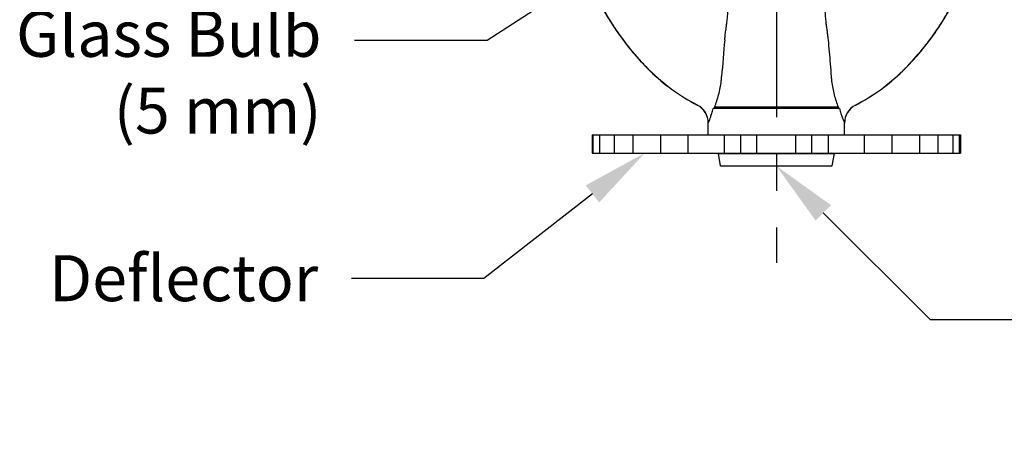
# Model space of a CAD drawing. Units: inches. Extents: x 7.77 to 17.14, y 4.08 to 8.79.
# Drawn here: x 7.96 to 10.63, y 4.84 to 5.96 of the extents above; entities that cross this region are included whole.
import ezdxf
from ezdxf import colors
from ezdxf.entities.mleader import LeaderData, LeaderLine
from ezdxf.math import Vec2, Vec3

# ---------------------------------------------------------------- set-up
doc = ezdxf.new("R2010")
doc.units = ezdxf.units.IN
doc.header["$LTSCALE"] = 0.5
doc.header["$MEASUREMENT"] = 0
doc.linetypes.add('CENTER2', pattern=[1.125, 0.75, -0.125, 0.125, -0.125])
doc.layers.add('03_AXES', color=7, linetype='Continuous')
doc.styles.get("Standard").update_dxf_attribs({"font": 'arial.ttf'})

msp = doc.modelspace()

# ---------------------------------------------------------------- linework, layer by layer
at = {"linetype": 'CENTER2', "lineweight": 30}
msp.add_line((10.013, 8.0959), (10.013, 5.3004), dxfattribs=at)
at = {"linetype": 'Continuous'}
for p, q in [((9.513, 5.6482), (10.513, 5.6482)), ((9.513, 5.6482), (9.513, 5.5982)), ((9.5158, 5.5982), (9.5158, 5.6482)), ((9.5334, 5.5982), (9.5334, 5.6482)), ((9.574, 5.5982), (9.574, 5.6482)), ((9.624, 5.5982), (9.624, 5.6482)), ((9.6989, 5.5982), (9.6989, 5.6482)), ((9.7738, 5.5982), (9.7738, 5.6482)), ((9.8717, 5.5982), (9.8717, 5.6482)), ((9.9165, 5.5982), (9.9165, 5.6482)), ((9.96, 5.5982), (9.96, 5.6482)), ((10.066, 5.5982), (10.066, 5.6482)), ((10.1096, 5.5982), (10.1096, 5.6482)), ((10.1543, 5.5982), (10.1543, 5.6482)), ((10.2523, 5.5982), (10.2523, 5.6482)), ((10.3271, 5.5982), (10.3271, 5.6482)), ((10.4021, 5.5982), (10.4021, 5.6482)), ((10.4521, 5.5982), (10.4521, 5.6482)), ((10.4926, 5.5982), (10.4926, 5.6482)), ((10.5102, 5.5982), (10.5102, 5.6482)), ((10.513, 5.6482), (10.513, 5.5982)), ((9.513, 5.5982), (10.513, 5.5982)), ((9.8555, 5.5969), (9.862, 5.598)), ((9.8555, 5.5969), (10.1705, 5.5969)), ((9.8615, 5.5632), (9.8555, 5.5969)), ((10.1705, 5.5969), (10.163, 5.5982)), ((10.1646, 5.5632), (10.1705, 5.5969)), ((9.8615, 5.5632), (10.1646, 5.5632))]:
    msp.add_line(p, q, dxfattribs=at)
at = {"layer": '03_AXES', "linetype": 'Continuous'}
for p, q in [((9.7983, 5.7286), (9.7984, 5.7287)), ((9.7984, 5.7287), (9.7984, 5.7288)), ((10.1806, 5.7234), (9.8455, 5.7234)), ((10.2276, 5.7288), (10.2277, 5.7287)), ((10.2277, 5.7287), (10.2277, 5.7286)), ((10.1842, 5.719), (9.8418, 5.719)), ((9.828, 5.6797), (9.8281, 5.6799)), ((9.828, 5.6482), (9.828, 5.6797)), ((9.8281, 5.6799), (9.8282, 5.6801)), ((10.1978, 5.6801), (10.1979, 5.6799)), ((10.1979, 5.6799), (10.198, 5.6797)), ((10.198, 5.6482), (10.198, 5.6797))]:
    msp.add_line(p, q, dxfattribs=at)
for centre, radius, start, end in [((10.1816, 6.3423), 0.73, 202.832, 223.7997), ((9.8445, 6.3423), 0.73, 316.2004, 337.168), ((10.1817, 6.3424), 0.73, 207.4711, 211.8152), ((9.8444, 6.3424), 0.73, 328.1787, 332.5251), ((9.8445, 6.3423), 0.7298, 328.4694, 332.3379), ((10.1806, 6.3418), 0.7287, 211.5227, 212.4941), ((9.8454, 6.3417), 0.7287, 327.503, 328.4716), ((10.1802, 6.3414), 0.7283, 211.8135, 212.4153), ((10.1816, 6.3424), 0.73, 212.4169, 217.2563), ((10.1816, 6.3424), 0.7298, 212.4956, 217.0771), ((9.8444, 6.3424), 0.73, 322.7387, 327.5782), ((9.8445, 6.3424), 0.7298, 322.9201, 327.5015), ((9.8459, 6.3414), 0.7282, 327.5798, 328.1805), ((10.1794, 6.3407), 0.727, 217.0751, 218.1065), ((10.1791, 6.3405), 0.7268, 217.2551, 217.9546), ((10.1817, 6.3425), 0.7301, 217.9534, 223.4994), ((10.1817, 6.3425), 0.73, 218.1049, 223.2536), ((14.6617, 5.4503), 4.8105, 174.5659, 175.7581), ((9.8443, 6.3425), 0.7301, 316.5007, 322.0425), ((9.8443, 6.3425), 0.73, 316.7466, 321.8911), ((9.8467, 6.3407), 0.727, 321.8895, 322.922), ((9.8469, 6.3405), 0.7268, 322.0412, 322.7399), ((10.1833, 6.344), 0.7322, 223.2561, 223.7994), ((10.1838, 6.3445), 0.7331, 223.501, 223.799), ((10.1831, 6.3438), 0.7321, 223.8013, 225.4886), ((10.1806, 6.3413), 0.7286, 223.7994, 224.3632), ((10.1802, 6.341), 0.7279, 223.7998, 224.364), ((10.1844, 6.3451), 0.734, 224.3627, 224.9255), ((10.185, 6.3457), 0.7346, 224.3637, 224.9258), ((10.1806, 6.3413), 0.7287, 224.925, 225.4898), ((10.1802, 6.341), 0.7279, 224.9256, 225.4907), ((9.8458, 6.341), 0.7279, 314.5093, 315.0745), ((9.8429, 6.3438), 0.7321, 314.5115, 316.1988), ((9.8454, 6.3413), 0.7287, 314.5103, 315.0751), ((9.8411, 6.3457), 0.7346, 315.0742, 315.6363), ((9.8416, 6.3451), 0.734, 315.0746, 315.6373), ((9.8459, 6.341), 0.7279, 315.6361, 316.2003), ((9.8455, 6.3413), 0.7286, 315.6368, 316.2007), ((9.8428, 6.344), 0.7322, 316.2006, 316.7441), ((9.8422, 6.3445), 0.7331, 316.2011, 316.4991), ((10.0436, 6.2023), 0.5334, 225.5135, 242.6219), ((10.0436, 6.2023), 0.5334, 225.5147, 242.6245), ((10.0437, 6.2024), 0.5333, 225.515, 242.6261), ((9.5862, 5.8267), 0.2789, 353.3608, 355.7649), ((10.4425, 5.827), 0.2816, 184.2721, 186.7317), ((9.9824, 6.2024), 0.5333, 297.3739, 314.4851), ((9.9824, 6.2023), 0.5334, 297.3755, 314.4854), ((9.9824, 6.2023), 0.5334, 297.3781, 314.4866), ((9.773, 5.6797), 0.055, 0, 62.6233), ((9.7732, 5.6799), 0.055, 0.2604, 62.6572), ((9.7731, 5.6798), 0.055, 0.1369, 62.6409), ((9.9106, 5.6665), 0.0864, 138.8751, 142.6713), ((10.1154, 5.6664), 0.0866, 37.3315, 41.1203), ((10.2529, 5.6799), 0.055, 117.343, 179.7394), ((10.253, 5.6798), 0.055, 117.3592, 179.8631), ((10.253, 5.6797), 0.055, 117.3768, 180)]:
    msp.add_arc(centre, radius, start, end, dxfattribs=at)
for points, start_tangent, end_tangent in [([(9.878, 5.9474), (9.8797, 5.961), (9.8809, 5.9751), (9.8816, 5.9896)], (0.14449, 0.989506), (0.032645, 0.999467)), ([(10.1445, 5.9896), (10.1452, 5.9751), (10.1464, 5.961), (10.1481, 5.9474)], (0.032653, -0.999467), (0.144396, -0.98952)), ([(9.8728, 5.9058), (9.8734, 5.9114), (9.874, 5.9175), (9.8748, 5.9241), (9.8757, 5.9313), (9.8768, 5.939), (9.878, 5.9474)], (0.094963, 0.995481), (0.144527, 0.989501)), ([(10.1481, 5.9474), (10.1498, 5.9352), (10.1512, 5.9242), (10.1524, 5.9143), (10.1533, 5.9056)], (0.144435, -0.989514), (0.09494, -0.995483)), ([(10.1533, 5.9056), (10.1562, 5.8737), (10.159, 5.8406), (10.1617, 5.806)], (0.094939, -0.995483), (0.074797, -0.997199)), ([(9.8455, 5.7234), (9.8512, 5.7394), (9.8563, 5.7568), (9.8604, 5.7753), (9.8633, 5.7944)], (0.367113, 0.930176), (0.116162, 0.99323)), ([(10.1629, 5.794), (10.1658, 5.7744), (10.1698, 5.7566), (10.1748, 5.7395), (10.1806, 5.7234)], (0.117736, -0.993045), (0.367214, -0.930137)), ([(9.8282, 5.6801), (9.8289, 5.6817), (9.8301, 5.6847), (9.832, 5.6895), (9.8346, 5.6964), (9.838, 5.706), (9.8418, 5.719)], (0.39726, 0.917706), (0.261682, 0.965154)), ([(10.1842, 5.719), (10.1881, 5.7059), (10.1914, 5.6963), (10.1941, 5.6894), (10.196, 5.6847), (10.1972, 5.6817), (10.1978, 5.6801)], (0.261452, -0.965217), (0.39727, -0.917702))]:
    msp.add_spline(points, degree=3, dxfattribs=dict(at, start_tangent=start_tangent, end_tangent=end_tangent))

# ---------------------------------------------------------------- leaders
at = {"lineweight": 30}
ml = msp.add_multileader_mtext('Standard', dxfattribs=at)
ml.set_content('Glass Bulb\\P(5 mm)', color=256)
ml.set_leader_properties()
ml.build(insert=Vec2(0, 0))
ml.multileader.update_dxf_attribs({"dogleg_length": 0.36, "arrow_head_size": 0.18})
ctx = ml.context
ctx.base_point, ctx.char_height, ctx.arrow_head_size, ctx.landing_gap_size, ctx.plane_origin = Vec3(7.8603, 5.904), 0.125, 0.18, 0.09, Vec3(9.948, 6.1524)
ctx.text_align_type = 2
notes = []
notes.append((ctx, [(0, (1, 1, 0), (9.2282, 5.904), (-1, 0), 0.36, [(0, [(9.948, 6.3723)], 0, [])])]))
ctx.mtext.insert, ctx.mtext.alignment, ctx.mtext.flow_direction = Vec3(8.7782, 5.9848), 3, 5
ml = msp.add_multileader_mtext('Standard', dxfattribs=at)
ml.set_content('Deflector', color=256)
ml.set_leader_properties()
ml.build(insert=Vec2(0, 0))
ml.multileader.update_dxf_attribs({"dogleg_length": 0.36, "arrow_head_size": 0.18})
ctx = ml.context
ctx.base_point, ctx.char_height, ctx.arrow_head_size, ctx.landing_gap_size, ctx.plane_origin = Vec3(7.9917, 5.2574), 0.125, 0.18, 0.09, Vec3(9.657, 5.5982)
ctx.text_align_type = 2
notes.append((ctx, [(0, (1, 1, 0), (9.2193, 5.2574), (-1, 0), 0.36, [(0, [(9.6555, 5.5982)], 0, [])])]))
ctx.mtext.insert, ctx.mtext.alignment, ctx.mtext.flow_direction = Vec3(8.7693, 5.3209), 3, 5
ml = msp.add_multileader_mtext('Standard', dxfattribs=at)
ml.set_content('{\\C256;Load Screw}', color=3)
ml.set_leader_properties()
ml.build(insert=Vec2(0, 0))
ml.multileader.update_dxf_attribs({"dogleg_length": 0.36, "arrow_head_size": 0.18})
ctx = ml.context
ctx.base_point, ctx.char_height, ctx.arrow_head_size, ctx.landing_gap_size, ctx.plane_origin = Vec3(10.7901, 5.1461), 0.125, 0.18, 0.09, Vec3(10.013, 5.5632)
ctx.text_align_type = 2
notes.append((ctx, [(0, (1, 1, 0), (10.4301, 5.1461), (1, 0), 0.36, [(0, [(10.013, 5.5632)], 0, [])])]))
ctx.mtext.insert, ctx.mtext.alignment, ctx.mtext.flow_direction = Vec3(11.7881, 5.2097), 3, 5
for ctx, leaders in notes:
    for number, flags, end, landing, length, lines in leaders:
        leader = LeaderData()
        leader.index, (leader.has_last_leader_line, leader.has_dogleg_vector, leader.attachment_direction) = number, flags
        leader.last_leader_point, leader.dogleg_vector, leader.dogleg_length = Vec3(end), Vec3(landing), length
        for number, points, colour, breaks in lines:
            line = LeaderLine()
            line.index, line.vertices, line.color, line.breaks = number, Vec3.list(points), colors.encode_raw_color(colour), breaks
            leader.lines.append(line)
        ctx.leaders.append(leader)

doc.saveas('drawing.dxf')
